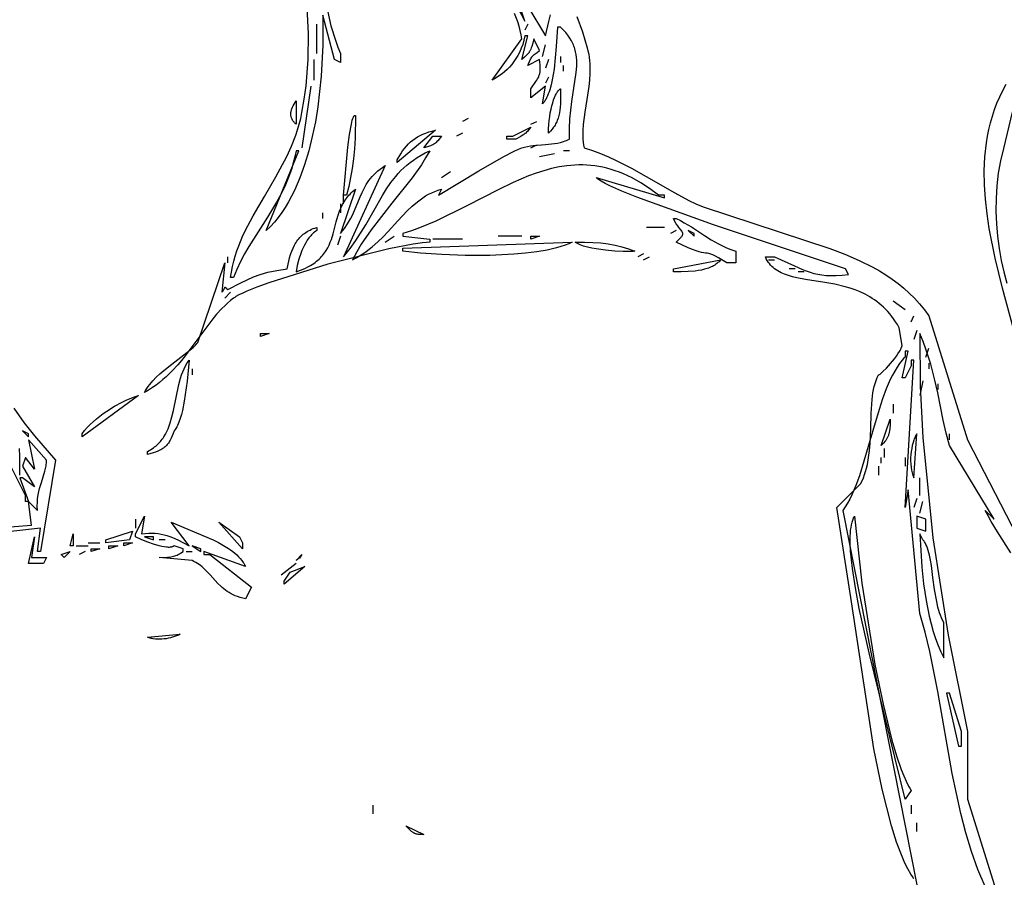
# Model space of a CAD drawing. Units: millimetres. Extents: x 116264 to 128752, y 6190 to 14507.
# Drawn here: x 122165 to 122585, y 9960 to 10325 of the extents above; entities that cross this region are included whole.
import ezdxf

# ---------------------------------------------------------------- set-up
doc = ezdxf.new("R2010")
doc.units = ezdxf.units.MM
doc.layers.add('DEFAULT', color=7, linetype='Continuous')
doc.layers.add('DiKom', color=7, linetype='Continuous')

# ---------------------------------------------------------------- blocks, each defined once
blk = doc.blocks.new('RC-20803')
at = {"layer": 'DiKom'}
for points in [[(136752.92, 10326.65), (136755.21, 10320.05), (136757.26, 10313.34), (136757.61, 10311.97), (136757.9, 10310.59), (136758.12, 10309.21), (136758.28, 10307.83), (136758.39, 10306.45), (136758.44, 10305.06), (136758.42, 10302.29), (136758.24, 10299.53), (136757.94, 10296.77), (136757.13, 10291.3), (136756.26, 10285.92), (136755.59, 10280.65), (136755.43, 10278.08), (136755.41, 10275.54), (136755.48, 10274.3), (136755.59, 10273.06), (136755.76, 10271.84), (136755.99, 10270.63), (136759.52, 10269.49), (136762.97, 10268.2), (136766.34, 10266.78), (136769.65, 10265.25), (136776.1, 10261.94), (136782.37, 10258.42), (136794.57, 10251.41), (136800.6, 10248.24), (136803.63, 10246.81), (136806.67, 10245.51), (136860.74, 10227.77), (136867.08, 10225.35), (136873.2, 10222.7), (136879.05, 10219.77), (136881.86, 10218.19), (136884.6, 10216.51), (136887.25, 10214.74), (136889.8, 10212.86), (136892.26, 10210.87), (136894.62, 10208.76), (136896.87, 10206.53), (136899.01, 10204.17), (136901.04, 10201.67), (136902.94, 10199.03), (136919.41, 10146.26), (136952.35, 10082.2)], [(136937.9, 10098.06), (136932.2, 10106.95), (136929.48, 10111.44), (136928.21, 10113.75), (136927.01, 10116.11), (136930.81, 10112.35), (136911.81, 10143.75), (136910.31, 10149.07), (136909.05, 10154.58), (136906.71, 10166.16), (136905.37, 10172.23), (136903.75, 10178.48), (136901.72, 10184.9), (136900.5, 10188.17), (136899.14, 10191.49), (136899.31, 10169.07), (136900.34, 10147.13), (136904.64, 10104.43), (136911.25, 10062.86), (136919.41, 10021.9), (136919.41, 9993), (136935.88, 9940.24)], [(136926.96, 9955.84), (136923.83, 9963.07), (136921.08, 9970.7), (136918.67, 9978.65), (136916.54, 9986.89), (136912.92, 10003.96), (136906.74, 10038.97), (136903.33, 10056.01), (136901.36, 10064.22), (136899.14, 10072.15), (136894.07, 10124.91), (136892.81, 10117.37), (136896.61, 10180.18), (136895.34, 10180.18), (136895.34, 10177.67), (136892.81, 10172.65), (136891.54, 10172.65), (136894.07, 10183.95), (136892.81, 10183.95), (136892.81, 10181.44), (136892.2, 10180.81), (136891.62, 10180.15), (136890.49, 10178.74), (136889.42, 10177.19), (136888.4, 10175.53), (136887.43, 10173.77), (136886.5, 10171.9), (136884.77, 10167.9), (136883.18, 10163.6), (136881.69, 10159.08), (136878.92, 10149.61), (136873.36, 10130.91), (136871.79, 10126.67), (136870.1, 10122.75), (136869.19, 10120.93), (136868.24, 10119.21), (136867.25, 10117.6), (136866.2, 10116.11), (136897.87, 9956.57)], [(136896.61, 9959.09), (136895.94, 9960.03), (136895.29, 9961.05), (136894.01, 9963.3), (136892.76, 9965.8), (136891.55, 9968.55), (136889.22, 9974.71), (136887.02, 9981.65), (136883.01, 9997.32), (136879.49, 10014.5), (136870, 10077.17), (136863.67, 10117.37), (136873.8, 10127.42), (136874.46, 10128.69), (136875.04, 10130), (136875.55, 10131.35), (136876, 10132.74), (136876.4, 10134.16), (136876.74, 10135.61), (136877.27, 10138.59), (136877.64, 10141.65), (136877.89, 10144.77), (136878.15, 10151.09), (136878.34, 10157.36), (136878.75, 10163.38), (136879.13, 10166.24), (136879.38, 10167.61), (136879.68, 10168.96), (136880.02, 10170.26), (136880.42, 10171.52), (136880.88, 10172.74), (136881.41, 10173.9), (136881.42, 10173.9), (136881.43, 10173.9), (136881.43, 10173.9), (136881.43, 10173.9), (136881.43, 10173.9), (136881.43, 10173.9), (136881.43, 10173.9), (136881.44, 10173.9), (136881.44, 10173.9), (136881.44, 10173.9), (136881.44, 10173.9), (136881.44, 10173.9), (136881.45, 10173.9), (136881.45, 10173.9), (136881.46, 10173.9), (136881.46, 10173.9), (136881.48, 10173.91), (136881.5, 10173.91), (136881.53, 10173.92), (136881.55, 10173.92), (136881.57, 10173.93), (136881.61, 10173.94), (136881.65, 10173.96), (136881.7, 10173.98), (136881.79, 10174.03), (136881.9, 10174.09), (136882.13, 10174.25), (136882.4, 10174.45), (136882.69, 10174.69), (136883.36, 10175.27), (136884.91, 10176.8), (136886.61, 10178.68), (136888.29, 10180.74), (136889.08, 10181.8), (136889.79, 10182.84), (136890.42, 10183.84), (136890.69, 10184.33), (136890.93, 10184.8), (136891.14, 10185.25), (136891.31, 10185.68), (136891.38, 10185.88), (136891.45, 10186.08), (136891.5, 10186.28), (136891.54, 10186.46), (136890.27, 10194), (136889.52, 10195.3), (136888.74, 10196.53), (136887.93, 10197.71), (136887.11, 10198.82), (136886.26, 10199.88), (136885.39, 10200.88), (136884.5, 10201.83), (136883.59, 10202.73), (136882.66, 10203.58), (136881.71, 10204.37), (136880.75, 10205.13), (136879.77, 10205.83), (136878.78, 10206.5), (136877.78, 10207.12), (136875.73, 10208.25), (136873.65, 10209.24), (136871.53, 10210.09), (136869.39, 10210.83), (136867.24, 10211.47), (136862.91, 10212.49), (136858.62, 10213.26), (136850.39, 10214.54), (136846.59, 10215.26), (136844.79, 10215.69), (136843.08, 10216.18), (136841.45, 10216.76), (136840.68, 10217.08), (136839.93, 10217.42), (136839.2, 10217.79), (136838.5, 10218.2), (136837.84, 10218.63), (136837.2, 10219.09), (136836.59, 10219.59), (136836.01, 10220.12), (136835.47, 10220.69), (136834.96, 10221.29), (136834.48, 10221.94), (136834.04, 10222.63), (136833.63, 10223.37), (136833.27, 10224.15), (136837.07, 10224.15), (136845.69, 10220.35), (136849.1, 10218.84), (136850.7, 10218.2), (136852.29, 10217.64), (136853.89, 10217.16), (136855.55, 10216.78), (136857.3, 10216.49), (136859.19, 10216.3), (136861.23, 10216.21), (136863.48, 10216.23), (136865.97, 10216.37), (136868.74, 10216.61), (136867.47, 10219.13), (136811.11, 10237.84), (136778.37, 10249.59), (136772.06, 10252.16), (136766.92, 10254.47), (136764.87, 10255.5), (136763.19, 10256.46), (136762.49, 10256.9), (136761.91, 10257.31), (136761.65, 10257.51), (136761.43, 10257.7), (136761.23, 10257.89), (136761.06, 10258.07), (136790.2, 10249.28), (136790.2, 10250.53), (136787.66, 10250.53), (136783.86, 10253.36), (136780.12, 10255.79), (136776.44, 10257.85), (136774.62, 10258.74), (136772.81, 10259.55), (136771.02, 10260.28), (136769.24, 10260.92), (136767.47, 10261.48), (136765.71, 10261.97), (136763.96, 10262.37), (136762.23, 10262.71), (136760.5, 10262.97), (136758.78, 10263.17), (136757.07, 10263.3), (136755.38, 10263.36), (136753.68, 10263.36), (136752, 10263.3), (136748.66, 10263.01), (136745.34, 10262.5), (136742.04, 10261.79), (136738.76, 10260.91), (136735.49, 10259.86), (136732.24, 10258.67), (136725.75, 10255.92), (136719.27, 10252.8), (136706.18, 10246.02), (136692.74, 10239.44), (136685.82, 10236.59), (136682.29, 10235.33), (136678.72, 10234.2), (136678.72, 10232.94), (136690.12, 10231.69), (136690.12, 10230.43), (136688.73, 10230.37), (136687.08, 10230.22), (136683.07, 10229.64), (136672.72, 10227.6), (136646.75, 10221), (136621.56, 10213.15), (136616.48, 10211.28), (136612.19, 10209.54), (136610.38, 10208.72), (136608.81, 10207.95), (136607.52, 10207.23), (136606.98, 10206.89), (136606.51, 10206.56), (136605.2, 10205.54), (136603.93, 10204.47), (136602.71, 10203.36), (136601.53, 10202.2), (136599.28, 10199.79), (136597.16, 10197.26), (136589.15, 10186.41), (136584.97, 10180.9), (136582.73, 10178.21), (136580.32, 10175.59), (136577.73, 10173.07), (136576.36, 10171.86), (136574.93, 10170.68), (136573.43, 10169.54), (136571.86, 10168.44), (136570.22, 10167.38), (136568.51, 10166.36), (136569, 10167.24), (136569.54, 10168.1), (136570.12, 10168.94), (136570.74, 10169.76), (136572.08, 10171.36), (136573.55, 10172.9), (136575.11, 10174.38), (136576.74, 10175.81), (136580.11, 10178.51), (136586.57, 10183.38), (136587.98, 10184.51), (136589.26, 10185.6), (136590.38, 10186.67), (136590.87, 10187.2), (136591.31, 10187.72), (136602.71, 10221.64), (136601.45, 10209.08), (136601.63, 10209.26), (136601.79, 10209.43), (136601.93, 10209.6), (136602.06, 10209.76), (136602.17, 10209.92), (136602.27, 10210.07), (136602.35, 10210.22), (136602.42, 10210.36), (136602.48, 10210.49), (136602.53, 10210.61), (136602.61, 10210.83), (136602.71, 10211.15), (136602.72, 10211.18), (136602.74, 10211.21), (136602.75, 10211.23), (136602.75, 10211.24), (136602.76, 10211.24), (136602.76, 10211.24), (136602.76, 10211.24), (136602.76, 10211.24), (136602.76, 10211.24), (136602.76, 10211.25), (136602.76, 10211.25), (136602.76, 10211.25), (136602.76, 10211.25), (136602.76, 10211.25), (136602.76, 10211.25), (136602.76, 10211.25), (136602.76, 10211.25), (136602.76, 10211.25), (136602.76, 10211.25), (136602.76, 10211.25), (136602.76, 10211.25), (136602.76, 10211.25), (136602.76, 10211.25), (136602.76, 10211.25), (136602.76, 10211.25), (136602.77, 10211.25), (136602.77, 10211.26), (136602.77, 10211.26), (136602.77, 10211.26), (136602.77, 10211.26), (136602.77, 10211.26), (136602.77, 10211.26), (136602.77, 10211.27), (136602.77, 10211.27), (136602.77, 10211.27), (136602.78, 10211.27), (136602.78, 10211.27), (136602.78, 10211.27), (136602.78, 10211.27), (136602.78, 10211.27), (136602.78, 10211.27), (136602.78, 10211.27), (136602.78, 10211.27), (136602.78, 10211.27), (136602.78, 10211.27), (136602.78, 10211.27), (136602.78, 10211.27), (136602.78, 10211.27), (136602.78, 10211.27), (136602.78, 10211.27), (136602.78, 10211.27), (136602.78, 10211.27), (136602.78, 10211.27), (136602.78, 10211.28), (136602.79, 10211.28), (136602.79, 10211.28), (136602.79, 10211.28), (136602.79, 10211.28), (136602.79, 10211.28), (136602.79, 10211.28), (136602.79, 10211.28), (136602.79, 10211.28), (136602.79, 10211.28), (136602.79, 10211.28), (136602.79, 10211.28), (136602.79, 10211.28), (136602.79, 10211.28), (136602.79, 10211.28), (136602.8, 10211.28), (136602.8, 10211.28), (136602.8, 10211.28), (136602.8, 10211.28), (136602.8, 10211.28), (136602.8, 10211.28), (136602.8, 10211.28), (136602.8, 10211.28), (136602.8, 10211.29), (136602.8, 10211.29), (136602.8, 10211.29), (136602.81, 10211.29), (136602.81, 10211.29), (136602.81, 10211.29), (136602.81, 10211.29), (136602.81, 10211.29), (136602.81, 10211.29), (136602.81, 10211.29), (136602.81, 10211.29), (136602.81, 10211.29), (136602.81, 10211.29), (136602.81, 10211.29), (136602.81, 10211.29), (136602.81, 10211.29), (136602.82, 10211.29), (136602.82, 10211.29), (136602.82, 10211.29), (136602.82, 10211.29), (136602.82, 10211.29), (136602.82, 10211.29), (136602.82, 10211.29), (136602.82, 10211.29), (136602.82, 10211.29), (136602.82, 10211.29), (136602.83, 10211.29), (136602.83, 10211.29), (136602.83, 10211.29), (136602.83, 10211.29), (136602.83, 10211.29), (136602.83, 10211.29), (136602.83, 10211.29), (136602.83, 10211.3), (136602.84, 10211.3), (136602.84, 10211.3), (136602.84, 10211.3), (136602.85, 10211.3), (136602.85, 10211.3), (136602.85, 10211.3), (136602.85, 10211.3), (136602.85, 10211.3), (136602.85, 10211.3), (136602.85, 10211.3), (136602.85, 10211.3), (136602.86, 10211.29), (136602.86, 10211.29), (136602.86, 10211.29), (136602.86, 10211.29), (136602.86, 10211.29), (136602.86, 10211.29), (136602.86, 10211.29), (136602.86, 10211.29), (136602.86, 10211.29), (136602.86, 10211.29), (136602.86, 10211.29), (136602.86, 10211.29), (136602.87, 10211.29), (136602.87, 10211.29), (136602.88, 10211.29), (136602.89, 10211.29), (136602.91, 10211.28), (136602.92, 10211.27), (136602.93, 10211.27), (136602.94, 10211.26), (136602.96, 10211.25), (136602.97, 10211.24), (136603, 10211.22), (136603.08, 10211.17), (136603.16, 10211.1), (136603.36, 10210.91), (136603.98, 10210.33), (136609.6, 10213.16), (136612.24, 10214.43), (136614.96, 10215.61), (136617.9, 10216.67), (136621.17, 10217.62), (136624.93, 10218.44), (136629.32, 10219.13), (136630, 10222.31), (136630.39, 10223.82), (136630.82, 10225.26), (136631.31, 10226.63), (136631.85, 10227.93), (136632.45, 10229.17), (136632.78, 10229.76), (136633.13, 10230.33), (136633.5, 10230.88), (136633.88, 10231.42), (136634.29, 10231.93), (136634.73, 10232.42), (136635.18, 10232.9), (136635.66, 10233.35), (136636.16, 10233.79), (136636.69, 10234.2), (136637.25, 10234.59), (136637.84, 10234.96), (136638.45, 10235.31), (136639.09, 10235.63), (136639.77, 10235.94), (136640.47, 10236.22), (136641.21, 10236.48), (136641.98, 10236.71), (136641.98, 10235.46), (136641.52, 10235.12), (136641.06, 10234.76), (136640.62, 10234.38), (136640.2, 10233.98), (136639.79, 10233.57), (136639.39, 10233.14), (136638.64, 10232.23), (136637.94, 10231.25), (136637.29, 10230.23), (136636.69, 10229.15), (136636.13, 10228.02), (136635.62, 10226.85), (136635.15, 10225.65), (136634.33, 10223.14), (136633.66, 10220.53), (136633.12, 10217.87), (136635.09, 10218.55), (136636.89, 10219.29), (136638.51, 10220.09), (136639.27, 10220.5), (136639.98, 10220.94), (136640.66, 10221.38), (136641.3, 10221.83), (136641.91, 10222.3), (136642.48, 10222.78), (136643.02, 10223.27), (136643.53, 10223.77), (136644.01, 10224.28), (136644.47, 10224.8), (136644.89, 10225.32), (136645.29, 10225.86), (136645.67, 10226.41), (136646.02, 10226.96), (136646.67, 10228.09), (136647.24, 10229.24), (136647.74, 10230.42), (136648.18, 10231.62), (136648.95, 10234.07), (136650.27, 10239.07), (136650.98, 10241.57), (136651.39, 10242.81), (136651.85, 10244.04), (136652.36, 10245.25), (136652.95, 10246.44), (136653.61, 10247.62), (136654.36, 10248.77), (136654.77, 10249.33), (136655.21, 10249.89), (136655.67, 10250.43), (136656.16, 10250.97), (136656.69, 10251.51), (136657.24, 10252.03), (136657.83, 10252.54), (136658.45, 10253.04), (136652.12, 10234.2), (136652.97, 10235.25), (136653.75, 10236.28), (136655.13, 10238.33), (136656.31, 10240.33), (136657.31, 10242.31), (136660.48, 10249.84), (136661.26, 10251.63), (136662.12, 10253.38), (136662.59, 10254.24), (136663.09, 10255.09), (136663.63, 10255.94), (136664.22, 10256.77), (136664.86, 10257.59), (136665.55, 10258.41), (136666.3, 10259.21), (136667.11, 10260.01), (136668, 10260.8), (136668.96, 10261.57), (136669.99, 10262.34), (136671.12, 10263.09), (136653.38, 10224.15), (136656.18, 10227.68), (136658.67, 10231.15), (136662.91, 10237.87), (136669.94, 10250.28), (136671.7, 10253.12), (136673.58, 10255.85), (136675.62, 10258.46), (136676.72, 10259.71), (136677.88, 10260.93), (136679.1, 10262.11), (136680.4, 10263.26), (136681.78, 10264.38), (136683.25, 10265.45), (136684.81, 10266.49), (136686.47, 10267.49), (136688.24, 10268.46), (136690.12, 10269.38), (136688.4, 10266.37), (136686.56, 10263.46), (136682.59, 10257.86), (136673.91, 10247.03), (136665.1, 10235.76), (136660.97, 10229.59), (136659.02, 10226.32), (136657.18, 10222.89), (136658.72, 10223.71), (136660.2, 10224.57), (136661.61, 10225.47), (136662.97, 10226.42), (136665.54, 10228.42), (136667.95, 10230.53), (136670.21, 10232.73), (136672.36, 10234.97), (136676.48, 10239.48), (136680.56, 10243.8), (136682.67, 10245.81), (136684.87, 10247.68), (136686.01, 10248.55), (136687.19, 10249.37), (136688.4, 10250.13), (136689.66, 10250.84), (136690.96, 10251.49), (136692.31, 10252.08), (136693.72, 10252.6), (136695.19, 10253.04), (136693.92, 10250.53), (136711.07, 10260.87), (136721.75, 10266.96), (136726.16, 10269.24), (136727.95, 10270.07), (136728.72, 10270.38), (136729.39, 10270.63), (136729.98, 10270.82), (136730.58, 10270.99), (136731.79, 10271.27), (136733.04, 10271.48), (136734.3, 10271.65), (136739.47, 10272.06), (136742.09, 10272.3), (136743.39, 10272.48), (136744.68, 10272.7), (136745.95, 10273), (136747.21, 10273.37), (136747.83, 10273.59), (136748.45, 10273.83), (136749.06, 10274.1), (136749.66, 10274.4), (136749.7, 10278.86), (136749.93, 10283), (136750.78, 10290.47), (136752.61, 10302.75), (136752.82, 10305.41), (136752.85, 10306.7), (136752.82, 10307.96), (136752.73, 10309.19), (136752.57, 10310.41), (136752.34, 10311.61), (136752.02, 10312.79), (136751.83, 10313.38), (136751.62, 10313.97), (136751.39, 10314.55), (136751.13, 10315.14), (136750.84, 10315.72), (136750.53, 10316.3), (136749.83, 10317.46), (136749.02, 10318.62), (136748.1, 10319.78), (136747.04, 10320.96), (136745.86, 10322.14), (136744.59, 10322.14), (136744.08, 10313.85), (136743.12, 10304.26), (136742.35, 10299.63), (136741.87, 10297.46), (136741.32, 10295.45), (136741.02, 10294.5), (136740.69, 10293.61), (136740.34, 10292.76), (136739.97, 10291.98), (136739.58, 10291.25), (136739.38, 10290.91), (136739.17, 10290.59), (136738.95, 10290.28), (136738.72, 10290), (136738.49, 10289.73), (136738.26, 10289.48), (136739.53, 10297.01), (136733.19, 10291.99), (136733.19, 10295.76), (136735.38, 10298.87), (136735.79, 10299.5), (136736.15, 10300.11), (136736.46, 10300.71), (136736.6, 10301.02), (136736.72, 10301.32), (136736.83, 10301.63), (136736.93, 10301.95), (136737.02, 10302.28), (136737.09, 10302.62), (136737.15, 10302.97), (136737.2, 10303.34), (136737.25, 10304.13), (136737.26, 10305.01), (136737.22, 10305.99), (136736.99, 10308.32), (136731.92, 10305.81), (136732.96, 10308.13), (136733.18, 10308.55), (136733.39, 10308.93), (136733.61, 10309.28), (136733.73, 10309.44), (136733.85, 10309.59), (136733.97, 10309.74), (136734.1, 10309.89), (136734.23, 10310.03), (136734.37, 10310.17), (136734.68, 10310.45), (136735.04, 10310.73), (136735.89, 10311.35), (136736.99, 10312.09), (136734.46, 10317.11), (136734.04, 10315.29), (136733.64, 10313.85), (136733.43, 10313.24), (136733.22, 10312.7), (136732.99, 10312.21), (136732.86, 10311.98), (136732.73, 10311.76), (136732.6, 10311.55), (136732.46, 10311.34), (136732.15, 10310.94), (136731.81, 10310.54), (136731.43, 10310.15), (136730.52, 10309.3), (136729.39, 10308.32), (136731.92, 10318.37), (136730.66, 10318.37), (136730.26, 10316.51), (136729.76, 10314.75), (136729.16, 10313.09), (136728.49, 10311.53), (136727.73, 10310.06), (136726.91, 10308.68), (136726.03, 10307.4), (136725.09, 10306.2), (136724.11, 10305.09), (136723.1, 10304.07), (136722.06, 10303.12), (136721, 10302.25), (136719.92, 10301.46), (136718.85, 10300.74), (136717.78, 10300.1), (136716.72, 10299.53), (136729.39, 10317.11), (136729.08, 10318.89), (136728.69, 10320.69), (136728.21, 10322.49), (136727.65, 10324.3), (136726.31, 10327.96)], [(136710.39, 10363.59), (136730.66, 10324.65), (136728.12, 10332.19)], [(136731.92, 10330.93), (136739.53, 10318.37), (136740.97, 10324.44), (136741.59, 10327.32)], [(136530.51, 10137.47), (136524.17, 10098.53), (136522.91, 10098.53), (136524.17, 10108.58), (136502.64, 10106.06)], [(136503.9, 10108.58), (136520.37, 10109.83), (136519.1, 10119.88), (136522.91, 10116.11), (136522.81, 10117.9), (136522.83, 10119.58), (136522.96, 10121.17), (136523.17, 10122.68), (136523.45, 10124.11), (136523.78, 10125.47), (136524.55, 10128.04), (136526.06, 10132.79), (136526.34, 10133.94), (136526.55, 10135.1), (136526.63, 10135.69), (136526.68, 10136.27), (136526.71, 10136.87), (136526.71, 10137.47), (136519.1, 10146.26), (136521.64, 10133.7), (136517.84, 10138.73), (136516.57, 10134.96), (136521.64, 10126.16), (136516.57, 10129.93), (136515.3, 10129.93), (136519.1, 10119.88), (136517.84, 10119.88), (136517.84, 10122.4), (136511.5, 10134.96)], [(136515.3, 10131.19), (136515.34, 10139.08), (136515.22, 10142.48)], [(136512.77, 10159.62), (136517.14, 10153.59), (136521.6, 10147.91), (136530.51, 10137.47)], [(136652.12, 10310.83), (136652.12, 10307.06), (136649.58, 10308.32), (136644.52, 10327.16), (136644.56, 10314.4), (136643.89, 10301.27), (136642.41, 10288.16), (136641.36, 10281.72), (136640.07, 10275.42), (136638.55, 10269.31), (136636.78, 10263.42), (136634.75, 10257.81), (136632.46, 10252.51), (136631.21, 10250), (136629.89, 10247.59), (136628.5, 10245.28), (136627.04, 10243.07), (136625.51, 10240.98), (136623.9, 10239.01), (136622.21, 10237.17), (136620.45, 10235.46), (136634.38, 10269.38), (136633.12, 10269.38), (136632.72, 10267.32), (136632.25, 10265.32), (136631.14, 10261.46), (136629.81, 10257.77), (136628.29, 10254.24), (136626.61, 10250.82), (136624.81, 10247.52), (136620.95, 10241.13), (136613.05, 10228.65), (136611.21, 10225.46), (136609.49, 10222.19), (136607.91, 10218.83), (136606.51, 10215.36), (136605.25, 10215.36), (136605.57, 10217.7), (136606, 10220.01), (136606.54, 10222.28), (136607.17, 10224.52), (136607.88, 10226.74), (136608.68, 10228.92), (136610.49, 10233.23), (136612.54, 10237.46), (136614.79, 10241.64), (136619.62, 10249.95), (136624.55, 10258.34), (136629.16, 10266.97), (136631.2, 10271.44), (136633, 10276.03), (136633.79, 10278.39), (136634.5, 10280.78), (136635.12, 10283.22), (136635.65, 10285.71), (136636.63, 10291.41), (136637.39, 10297.08), (136638.32, 10308.33), (136638.48, 10319.44), (136637.92, 10330.4)], [(136646.48, 10329.14), (136648.01, 10322.68), (136649.89, 10316.52), (136650.96, 10313.6), (136652.12, 10310.83)], [(136948.36, 10158.86), (136934.36, 10210.84), (136931.2, 10223.67), (136928.68, 10236.32), (136927.74, 10242.57), (136927.05, 10248.75), (136926.65, 10254.87), (136926.56, 10260.9), (136926.83, 10266.85), (136927.47, 10272.72), (136927.94, 10275.61), (136928.52, 10278.48), (136929.21, 10281.32), (136930.02, 10284.14), (136930.95, 10286.93), (136931.99, 10289.69), (136933.17, 10292.42), (136934.47, 10295.13), (136935.91, 10297.8)], [(136942.34, 10301.85), (136934.73, 10270.44), (136933.49, 10265.18), (136932.56, 10259.85), (136931.94, 10254.47), (136931.61, 10249.07), (136931.55, 10243.67), (136931.75, 10238.31), (136932.2, 10233.01), (136932.87, 10227.8), (136933.77, 10222.7), (136934.86, 10217.75), (136936.15, 10212.97)], [(136745.86, 10295.76), (136745.95, 10292.38), (136745.88, 10289.39), (136745.78, 10288.03), (136745.63, 10286.75), (136745.43, 10285.54), (136745.17, 10284.39), (136744.86, 10283.31), (136744.49, 10282.28), (136744.28, 10281.79), (136744.05, 10281.3), (136743.81, 10280.83), (136743.55, 10280.37), (136743.27, 10279.91), (136742.97, 10279.46), (136742.32, 10278.59), (136741.6, 10277.74), (136740.79, 10276.91), (136740.82, 10278.79), (136740.92, 10280.6), (136741.08, 10282.35), (136741.29, 10284.03), (136741.55, 10285.62), (136741.85, 10287.13), (136742.19, 10288.54), (136742.56, 10289.85), (136742.95, 10291.05), (136743.36, 10292.13), (136743.78, 10293.09), (136744, 10293.52), (136744.21, 10293.92), (136744.42, 10294.28), (136744.64, 10294.6), (136744.85, 10294.89), (136744.96, 10295.02), (136745.06, 10295.14), (136745.16, 10295.26), (136745.27, 10295.36), (136745.37, 10295.45), (136745.47, 10295.53), (136745.57, 10295.6), (136745.62, 10295.63), (136745.67, 10295.66), (136745.72, 10295.69), (136745.76, 10295.72), (136745.81, 10295.74), (136745.86, 10295.76)], [(136633.12, 10290.73), (136633.12, 10280.68), (136632.81, 10281), (136632.53, 10281.31), (136632.27, 10281.61), (136632.04, 10281.92), (136631.83, 10282.22), (136631.64, 10282.52), (136631.47, 10282.82), (136631.33, 10283.11), (136631.21, 10283.41), (136631.11, 10283.7), (136631.03, 10284), (136630.97, 10284.29), (136630.92, 10284.59), (136630.9, 10284.88), (136630.9, 10285.18), (136630.91, 10285.47), (136630.94, 10285.77), (136630.99, 10286.08), (136631.05, 10286.38), (136631.13, 10286.69), (136631.22, 10287), (136631.33, 10287.31), (136631.59, 10287.95), (136631.91, 10288.61), (136632.27, 10289.29), (136633.12, 10290.73)], [(136658.45, 10284.45), (136658.36, 10274.71), (136658.08, 10270.22), (136657.66, 10265.94), (136657.1, 10261.87), (136656.4, 10257.95), (136655.58, 10254.19), (136654.65, 10250.53), (136653.38, 10250.53), (136655.21, 10270.89), (136655.93, 10276.35), (136656.72, 10280.81), (136657.13, 10282.49), (136657.35, 10283.16), (136657.45, 10283.45), (136657.56, 10283.7), (136657.67, 10283.93), (136657.73, 10284.02), (136657.78, 10284.11), (136657.84, 10284.19), (136657.89, 10284.27), (136657.92, 10284.3), (136657.95, 10284.33), (136657.97, 10284.36), (136658, 10284.38), (136658.03, 10284.4), (136658.06, 10284.42), (136658.09, 10284.44), (136658.11, 10284.46), (136658.12, 10284.46), (136658.13, 10284.47), (136658.14, 10284.47), (136658.16, 10284.48), (136658.17, 10284.48), (136658.18, 10284.49), (136658.2, 10284.49), (136658.21, 10284.49), (136658.23, 10284.5), (136658.24, 10284.5), (136658.25, 10284.5), (136658.25, 10284.5), (136658.27, 10284.5), (136658.28, 10284.5), (136658.3, 10284.5), (136658.31, 10284.5), (136658.32, 10284.5), (136658.34, 10284.49), (136658.35, 10284.49), (136658.37, 10284.49), (136658.38, 10284.48), (136658.39, 10284.48), (136658.39, 10284.48), (136658.41, 10284.47), (136658.42, 10284.47), (136658.44, 10284.46), (136658.45, 10284.45)], [(136692.65, 10278.17), (136676.19, 10264.35), (136676.19, 10265.61), (136677.78, 10268.16), (136678.59, 10269.31), (136679.4, 10270.38), (136680.24, 10271.38), (136681.1, 10272.3), (136682, 10273.15), (136682.93, 10273.94), (136683.91, 10274.66), (136684.95, 10275.32), (136686.04, 10275.92), (136687.2, 10276.47), (136688.44, 10276.96), (136689.75, 10277.41), (136691.16, 10277.81), (136692.65, 10278.17)], [(136733.19, 10279.43), (136732.45, 10278.41), (136732.1, 10277.99), (136731.77, 10277.62), (136731.44, 10277.28), (136731.12, 10276.98), (136730.79, 10276.71), (136730.46, 10276.46), (136730.11, 10276.22), (136729.74, 10275.99), (136728.93, 10275.53), (136726.86, 10274.4), (136723.06, 10274.4), (136723.06, 10275.66), (136725.59, 10275.66), (136733.19, 10279.43)], [(136695.19, 10275.66), (136693.55, 10273.67), (136693.23, 10273.31), (136692.91, 10273), (136692.75, 10272.85), (136692.59, 10272.71), (136692.42, 10272.58), (136692.25, 10272.46), (136692.08, 10272.34), (136691.89, 10272.22), (136691.49, 10272), (136691.04, 10271.79), (136690.52, 10271.58), (136689.25, 10271.15), (136687.59, 10270.63), (136691.39, 10275.66), (136695.19, 10275.66)], [(136820.6, 10226.66), (136820.6, 10221.64), (136816.8, 10221.64), (136813.24, 10223.81), (136811.93, 10224.51), (136810.85, 10225.01), (136810.38, 10225.2), (136809.95, 10225.35), (136809.55, 10225.47), (136809.17, 10225.57), (136808.44, 10225.72), (136807.73, 10225.83), (136806.96, 10225.94), (136806.07, 10226.1), (136805.03, 10226.36), (136803.75, 10226.74), (136802.2, 10227.3), (136800.3, 10228.07), (136795.26, 10230.43), (136796.82, 10231.96), (136797.1, 10232.27), (136797.35, 10232.55), (136797.55, 10232.82), (136797.64, 10232.94), (136797.72, 10233.07), (136797.79, 10233.18), (136797.85, 10233.3), (136797.9, 10233.41), (136797.94, 10233.52), (136797.96, 10233.57), (136797.98, 10233.62), (136797.99, 10233.68), (136798.01, 10233.73), (136798.02, 10233.78), (136798.03, 10233.83), (136798.03, 10233.88), (136798.04, 10233.93), (136798.04, 10233.98), (136798.04, 10234.03), (136798.04, 10234.08), (136798.04, 10234.13), (136798.03, 10234.18), (136798.03, 10234.23), (136798.02, 10234.27), (136798.01, 10234.32), (136798, 10234.37), (136797.98, 10234.42), (136797.97, 10234.47), (136797.95, 10234.52), (136797.91, 10234.62), (136797.87, 10234.72), (136797.82, 10234.82), (136797.76, 10234.92), (136797.63, 10235.14), (136797.29, 10235.6), (136796.4, 10236.74), (136795.86, 10237.46), (136795.27, 10238.31), (136794.65, 10239.31), (136794, 10240.48), (136795.26, 10240.48), (136797.01, 10239.64), (136798.66, 10238.76), (136801.7, 10236.95), (136807.33, 10233.22), (136810.18, 10231.4), (136813.26, 10229.67), (136814.91, 10228.85), (136816.68, 10228.08), (136818.57, 10227.34), (136820.6, 10226.66)], [(136802.86, 10234.2), (136800.33, 10235.46), (136802.86, 10232.94), (136802.86, 10234.2)], [(136736.99, 10232.94), (136733.19, 10231.69), (136733.19, 10232.94), (136736.99, 10232.94)], [(136750.93, 10230.43), (136749.44, 10229.75), (136747.82, 10229.12), (136746.07, 10228.54), (136744.21, 10228), (136740.15, 10227.07), (136735.73, 10226.32), (136731.01, 10225.73), (136726.05, 10225.29), (136715.71, 10224.81), (136705.26, 10224.81), (136695.25, 10225.17), (136686.22, 10225.82), (136678.72, 10226.66), (136678.72, 10227.92), (136750.93, 10230.43)], [(136777.53, 10226.66), (136777.36, 10226.63), (136777.16, 10226.59), (136776.71, 10226.53), (136775.61, 10226.45), (136774.25, 10226.42), (136772.68, 10226.44), (136769.07, 10226.63), (136765.1, 10227.01), (136761.1, 10227.58), (136759.19, 10227.94), (136757.4, 10228.35), (136755.76, 10228.8), (136755.02, 10229.04), (136754.32, 10229.3), (136753.69, 10229.57), (136753.12, 10229.84), (136752.86, 10229.99), (136752.62, 10230.13), (136752.4, 10230.28), (136752.19, 10230.43), (136756.08, 10230.47), (136759.7, 10230.37), (136763.08, 10230.11), (136766.25, 10229.71), (136769.25, 10229.17), (136772.1, 10228.48), (136774.85, 10227.64), (136777.53, 10226.66)], [(136814.27, 10222.89), (136813.88, 10222.48), (136813.47, 10222.08), (136813.04, 10221.71), (136812.6, 10221.36), (136812.14, 10221.02), (136811.66, 10220.71), (136811.16, 10220.42), (136810.65, 10220.14), (136810.12, 10219.89), (136809.57, 10219.65), (136809.01, 10219.43), (136808.43, 10219.23), (136807.23, 10218.87), (136805.97, 10218.57), (136804.65, 10218.33), (136803.28, 10218.14), (136800.37, 10217.9), (136797.27, 10217.82), (136794, 10217.87), (136794, 10219.13), (136814.27, 10222.89)], [(136621.71, 10191.49), (136617.91, 10190.23), (136617.91, 10191.49), (136621.71, 10191.49)], [(136587.51, 10180.18), (136586.65, 10171.24), (136585.48, 10162.63), (136584.7, 10158.73), (136584.24, 10156.93), (136583.74, 10155.25), (136583.19, 10153.71), (136582.89, 10153), (136582.58, 10152.32), (136582.25, 10151.68), (136581.91, 10151.09), (136581.55, 10150.54), (136581.18, 10150.03), (136580.77, 10148.89), (136580.35, 10147.83), (136579.91, 10146.87), (136579.45, 10146), (136579.22, 10145.59), (136578.97, 10145.2), (136578.71, 10144.83), (136578.45, 10144.48), (136578.17, 10144.14), (136577.89, 10143.82), (136577.59, 10143.52), (136577.27, 10143.23), (136576.95, 10142.95), (136576.6, 10142.69), (136576.25, 10142.44), (136575.87, 10142.2), (136575.48, 10141.97), (136575.07, 10141.76), (136574.19, 10141.35), (136573.23, 10140.97), (136572.18, 10140.62), (136569.78, 10139.98), (136569.78, 10141.24), (136570.45, 10141.59), (136571.09, 10141.95), (136571.7, 10142.33), (136572.29, 10142.72), (136572.85, 10143.14), (136573.38, 10143.56), (136573.89, 10144.01), (136574.38, 10144.46), (136574.84, 10144.93), (136575.28, 10145.42), (136575.69, 10145.92), (136576.09, 10146.43), (136576.47, 10146.95), (136576.82, 10147.49), (136577.48, 10148.59), (136578.07, 10149.74), (136578.6, 10150.92), (136579.08, 10152.15), (136579.5, 10153.4), (136580.23, 10156), (136580.84, 10158.69), (136583.09, 10169.79), (136583.87, 10172.53), (136584.32, 10173.87), (136584.83, 10175.19), (136585.39, 10176.48), (136586.03, 10177.75), (136586.73, 10178.98), (136587.51, 10180.18)], [(136565.98, 10165.11), (136541.91, 10147.52), (136541.91, 10148.78), (136542.98, 10150.1), (136544.13, 10151.4), (136545.35, 10152.66), (136546.65, 10153.9), (136548.02, 10155.1), (136549.44, 10156.27), (136550.93, 10157.39), (136552.46, 10158.47), (136555.67, 10160.48), (136559.02, 10162.27), (136560.73, 10163.08), (136562.46, 10163.82), (136564.22, 10164.5), (136565.98, 10165.11)], [(136886.47, 10155.06), (136886.39, 10152.77), (136886.25, 10150.91), (136886.15, 10150.11), (136886.03, 10149.38), (136885.87, 10148.72), (136885.79, 10148.41), (136885.69, 10148.1), (136885.59, 10147.81), (136885.47, 10147.53), (136885.35, 10147.26), (136885.22, 10146.99), (136885.07, 10146.73), (136884.92, 10146.47), (136884.58, 10145.95), (136884.18, 10145.43), (136883.74, 10144.9), (136882.67, 10143.75), (136886.47, 10155.06)], [(136519.1, 10148.78), (136516.57, 10150.03), (136519.1, 10147.52), (136519.1, 10148.78)], [(136897.87, 10148.78), (136897.63, 10148.41), (136897.39, 10148.01), (136897.16, 10147.57), (136896.95, 10147.11), (136896.74, 10146.62), (136896.54, 10146.1), (136896.19, 10144.99), (136895.88, 10143.8), (136895.62, 10142.55), (136895.42, 10141.25), (136895.27, 10139.91), (136895.19, 10138.56), (136895.17, 10137.2), (136895.22, 10135.86), (136895.34, 10134.55), (136895.54, 10133.29), (136895.67, 10132.68), (136895.81, 10132.09), (136895.98, 10131.51), (136896.17, 10130.96), (136896.38, 10130.44), (136896.61, 10129.93), (136897.87, 10148.78)], [(136614.11, 10083.45), (136611.58, 10078.43), (136610.4, 10078.7), (136609.28, 10079.02), (136608.23, 10079.37), (136607.23, 10079.75), (136606.29, 10080.17), (136605.41, 10080.61), (136604.57, 10081.08), (136603.78, 10081.58), (136603.03, 10082.1), (136602.32, 10082.64), (136601.64, 10083.2), (136601, 10083.77), (136599.78, 10084.95), (136598.64, 10086.16), (136596.47, 10088.6), (136595.39, 10089.8), (136594.26, 10090.95), (136593.07, 10092.04), (136592.44, 10092.56), (136591.78, 10093.05), (136591.08, 10093.52), (136590.36, 10093.97), (136589.59, 10094.38), (136588.78, 10094.76), (136574.84, 10096.01), (136578.34, 10096.2), (136579.7, 10096.36), (136580.31, 10096.46), (136580.87, 10096.59), (136581.41, 10096.73), (136581.93, 10096.9), (136582.43, 10097.09), (136582.92, 10097.32), (136583.42, 10097.57), (136583.92, 10097.85), (136584.98, 10098.53), (136584.98, 10099.78), (136581.18, 10101.04), (136581.13, 10101), (136581.07, 10100.95), (136580.96, 10100.87), (136580.85, 10100.8), (136580.72, 10100.73), (136580.59, 10100.67), (136580.45, 10100.61), (136580.3, 10100.56), (136580.15, 10100.51), (136579.99, 10100.48), (136579.82, 10100.44), (136579.65, 10100.41), (136579.47, 10100.39), (136579.09, 10100.36), (136578.69, 10100.36), (136578.27, 10100.37), (136577.83, 10100.4), (136576.87, 10100.53), (136575.85, 10100.72), (136574.76, 10100.98), (136572.42, 10101.68), (136569.92, 10102.58), (136567.33, 10103.63), (136564.71, 10104.81), (136564.71, 10106.06), (136568.51, 10113.6), (136567.24, 10106.06), (136568.82, 10106.28), (136570.32, 10106.4), (136571.74, 10106.43), (136573.1, 10106.37), (136574.41, 10106.23), (136575.67, 10106.02), (136576.9, 10105.74), (136578.09, 10105.4), (136579.26, 10104.99), (136580.41, 10104.54), (136582.72, 10103.5), (136587.51, 10101.04), (136579.91, 10111.09), (136597.86, 10103.51), (136600.11, 10102.37), (136602.26, 10101.17), (136604.28, 10099.9), (136605.24, 10099.24), (136606.16, 10098.55), (136607.03, 10097.85), (136607.85, 10097.12), (136608.63, 10096.37), (136609.34, 10095.6), (136610, 10094.8), (136610.59, 10093.97), (136610.87, 10093.55), (136611.12, 10093.12), (136611.36, 10092.69), (136611.58, 10092.25), (136593.85, 10098.53), (136593.85, 10097.27), (136596.38, 10097.27), (136614.11, 10083.45)], [(136895.34, 9996.77), (136892.81, 9993), (136877.53, 10055.41), (136873.29, 10074.3), (136871.61, 10083.14), (136870.35, 10091.34), (136869.59, 10098.68), (136869.43, 10101.96), (136869.43, 10104.97), (136869.5, 10106.35), (136869.6, 10107.65), (136869.76, 10108.87), (136869.96, 10110.01), (136870.21, 10111.05), (136870.36, 10111.53), (136870.51, 10112), (136870.68, 10112.44), (136870.87, 10112.85), (136871.06, 10113.24), (136871.27, 10113.6), (136874.42, 10085.1), (136879.96, 10050.49), (136883.41, 10033.54), (136887.18, 10018.23), (136889.16, 10011.52), (136891.19, 10005.62), (136892.22, 10003.02), (136893.25, 10000.66), (136894.29, 9998.57), (136894.82, 9997.64), (136895.34, 9996.77)], [(136901.67, 10112.35), (136897.87, 10113.6), (136897.87, 10108.58), (136901.67, 10107.32), (136901.67, 10112.35)], [(136610.31, 10102.3), (136610.31, 10099.78), (136600.18, 10111.09), (136609.05, 10104.81), (136610.31, 10102.3)], [(136538.11, 10106.06), (136538.11, 10101.04), (136536.84, 10101.04), (136538.11, 10106.06)], [(136563.44, 10107.32), (136562.18, 10103.55), (136552.04, 10102.3), (136552.04, 10103.55), (136563.44, 10107.32)], [(136909.27, 10068.38), (136908.77, 10069.33), (136908.32, 10070.33), (136907.9, 10071.39), (136907.51, 10072.49), (136906.84, 10074.8), (136906.28, 10077.24), (136905.4, 10082.36), (136904.71, 10087.56), (136904.04, 10092.57), (136903.66, 10094.9), (136903.21, 10097.09), (136902.69, 10099.08), (136902.39, 10099.99), (136902.06, 10100.84), (136901.7, 10101.63), (136901.51, 10102), (136901.31, 10102.35), (136901.1, 10102.68), (136900.88, 10102.99), (136900.65, 10103.28), (136900.41, 10103.55), (136899.14, 10106.06), (136899.9, 10091.98), (136900.68, 10084.83), (136901.75, 10077.77), (136903.13, 10070.96), (136904.83, 10064.52), (136905.81, 10061.48), (136906.87, 10058.59), (136908.03, 10055.86), (136909.27, 10053.3), (136909.27, 10068.38)], [(136519.1, 10093.5), (136521.64, 10104.81), (136520.37, 10096.01), (136526.71, 10096.01), (136525.44, 10093.5), (136519.1, 10093.5)], [(136557.11, 10101.04), (136553.31, 10099.78), (136553.31, 10101.04), (136557.11, 10101.04)], [(136563.44, 10102.3), (136559.64, 10101.04), (136559.64, 10102.3), (136563.44, 10102.3)], [(136572.31, 10104.81), (136568.51, 10104.81), (136572.31, 10103.55), (136572.31, 10104.81)], [(136592.58, 10099.78), (136588.78, 10101.04), (136592.58, 10098.53), (136592.58, 10099.78)], [(136536.84, 10098.53), (136534.31, 10096.01), (136533.04, 10097.27), (136536.84, 10098.53)], [(136549.51, 10099.78), (136545.71, 10098.53), (136545.71, 10099.78), (136549.51, 10099.78)], [(136635.65, 10097.27), (136634.62, 10095.77), (136634.61, 10095.76), (136634.6, 10095.75), (136634.58, 10095.73), (136634.54, 10095.71), (136634.51, 10095.69), (136634.28, 10095.55), (136633.84, 10095.27), (136633.12, 10094.76), (136635.65, 10097.27)], [(136636.92, 10092.25), (136628.05, 10084.71), (136628.05, 10085.97), (136630.58, 10089.73), (136636.92, 10092.25)], [(136583.71, 10063.35), (136582.97, 10062.98), (136582.19, 10062.64), (136581.36, 10062.33), (136580.51, 10062.05), (136579.62, 10061.8), (136578.72, 10061.59), (136577.8, 10061.42), (136576.87, 10061.3), (136575.93, 10061.21), (136575, 10061.18), (136574.08, 10061.19), (136573.17, 10061.26), (136572.28, 10061.38), (136571.84, 10061.46), (136571.41, 10061.56), (136570.99, 10061.67), (136570.57, 10061.8), (136570.17, 10061.94), (136569.78, 10062.1), (136583.71, 10063.35)], [(136916.88, 10021.9), (136911.81, 10038.23), (136910.54, 10038.23), (136915.61, 10015.62), (136916.88, 10015.62), (136916.88, 10021.9)], [(136687.59, 9977.93), (136686.37, 9977.94), (136685.83, 9977.97), (136685.33, 9978.01), (136684.87, 9978.08), (136684.65, 9978.12), (136684.43, 9978.17), (136684.22, 9978.23), (136684.02, 9978.3), (136683.81, 9978.38), (136683.61, 9978.47), (136683.41, 9978.56), (136683.21, 9978.67), (136683.01, 9978.79), (136682.81, 9978.93), (136682.61, 9979.07), (136682.4, 9979.23), (136681.98, 9979.6), (136681.53, 9980.02), (136681.06, 9980.51), (136679.99, 9981.7), (136687.59, 9977.93)]]:
    blk.add_lwpolyline(points, dxfattribs=at)
for points in [[(136641.98, 10310.83, 0), (136641.98, 10323.39, 0)], [(136731.92, 10323.39, 0), (136730.66, 10320.88, 0)], [(136738.26, 10309.58, 0), (136739.53, 10314.6, 0)], [(136640.72, 10308.32, 0), (136640.72, 10299.53, 0)], [(136740.79, 10308.32, 0), (136739.53, 10304.55, 0)], [(136745.86, 10309.58, 0), (136745.86, 10307.06, 0)], [(136747.13, 10303.29, 0), (136747.13, 10305.81, 0)], [(136740.79, 10300.78, 0), (136739.53, 10298.27, 0)], [(136639.45, 10297.01, 0), (136635.65, 10270.63, 0)], [(136706.59, 10283.19, 0), (136704.06, 10281.94, 0)], [(136733.19, 10280.68, 0), (136735.73, 10281.94, 0)], [(136704.06, 10276.91, 0), (136701.52, 10275.66, 0)], [(136733.19, 10270.63, 0), (136735.73, 10271.89, 0)], [(136749.66, 10269.38, 0), (136747.13, 10269.38, 0)], [(136743.33, 10268.12, 0), (136736.99, 10266.86, 0)], [(136695.19, 10258.07, 0), (136698.99, 10260.58, 0)], [(136653.38, 10246.76, 0), (136653.38, 10250.53, 0)], [(136652.12, 10246.76, 0), (136652.12, 10242.99, 0)], [(136644.52, 10240.48, 0), (136644.52, 10242.99, 0)], [(136790.2, 10236.71, 0), (136782.6, 10236.71, 0)], [(136795.26, 10235.46, 0), (136792.73, 10234.2, 0)], [(136652.12, 10232.94, 0), (136650.85, 10229.18, 0)], [(136671.12, 10230.43, 0), (136674.92, 10232.94, 0)], [(136704.06, 10231.69, 0), (136691.39, 10231.69, 0)], [(136729.39, 10232.94, 0), (136719.26, 10232.94, 0)], [(136603.98, 10221.64, 0), (136603.98, 10224.15, 0)], [(136781.33, 10225.41, 0), (136778.8, 10224.15, 0)], [(136781.33, 10222.89, 0), (136783.86, 10224.15, 0)], [(136834.53, 10222.89, 0), (136837.07, 10222.89, 0)], [(136845.94, 10219.13, 0), (136843.4, 10219.13, 0)], [(136849.74, 10217.87, 0), (136847.2, 10217.87, 0)], [(136605.25, 10209.08, 0), (136602.71, 10206.56, 0)], [(136892.81, 10201.54, 0), (136887.74, 10205.31, 0)], [(136895.34, 10196.51, 0), (136896.61, 10199.03, 0)], [(136897.87, 10192.75, 0), (136896.61, 10188.98, 0)], [(136901.67, 10181.44, 0), (136902.94, 10185.21, 0)], [(136588.78, 10176.41, 0), (136588.78, 10173.9, 0)], [(136902.94, 10178.93, 0), (136902.94, 10176.41, 0)], [(136900.41, 10171.39, 0), (136899.14, 10165.11, 0)], [(136906.74, 10170.13, 0), (136906.74, 10167.62, 0)], [(136887.74, 10161.34, 0), (136887.74, 10157.57, 0)], [(136911.81, 10146.26, 0), (136911.81, 10148.78, 0)], [(136882.67, 10136.21, 0), (136882.67, 10138.73, 0)], [(136883.94, 10142.5, 0), (136883.94, 10138.73, 0)], [(136892.81, 10138.73, 0), (136892.81, 10134.96, 0)], [(136881.41, 10134.96, 0), (136881.41, 10131.19, 0)], [(136899.14, 10122.4, 0), (136899.14, 10129.93, 0)], [(136897.87, 10121.14, 0), (136896.61, 10117.37, 0)], [(136899.14, 10114.86, 0), (136900.41, 10119.88, 0)], [(136564.71, 10112.35, 0), (136564.71, 10108.58, 0)], [(136539.37, 10101.04, 0), (136544.44, 10101.04, 0)], [(136544.44, 10102.3, 0), (136549.51, 10102.3, 0)], [(136577.38, 10103.55, 0), (136574.84, 10103.55, 0)], [(136543.17, 10098.53, 0), (136540.64, 10097.27, 0)], [(136586.24, 10098.53, 0), (136588.78, 10098.53, 0)], [(136633.12, 10093.5, 0), (136626.78, 10088.48, 0)], [(136666.05, 9986.72, 0), (136666.05, 9990.49, 0)], [(136895.34, 9990.49, 0), (136895.34, 9986.72, 0)], [(136897.87, 9979.18, 0), (136897.87, 9982.95, 0)]]:
    blk.add_polyline3d(points, dxfattribs=at)

msp = doc.modelspace()

# ---------------------------------------------------------------- block references
at = {"layer": 'DEFAULT'}
msp.add_blockref('RC-20803', (-14350.34, 0), dxfattribs=at)

doc.saveas('drawing.dxf')
